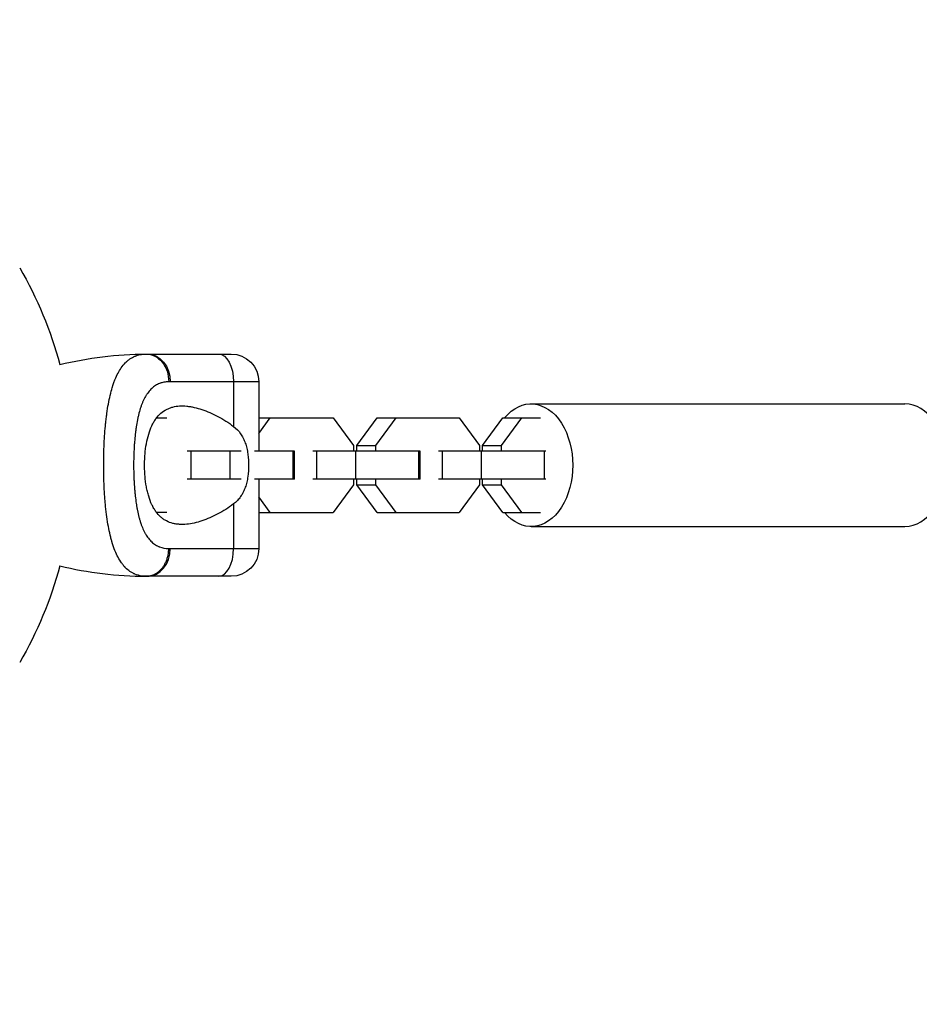
# Model space of a CAD drawing. Units: millimetres. Extents: x -1585 to 3968, y -1585 to 1585.
# Drawn here: x 73 to 268, y -116 to 96 of the extents above; entities that cross this region are included whole.
import ezdxf

# ---------------------------------------------------------------- set-up
doc = ezdxf.new("R2010")
doc.units = ezdxf.units.MM
doc.header["$LTSCALE"] = 20
doc.linetypes.add('HIDDEN', pattern=[9.525, 6.35, -3.175])
doc.layers.add('2d', color=230, linetype='Continuous')
doc.layers.add('AS-Safetyzone', color=5, linetype='HIDDEN')

msp = doc.modelspace()

# ---------------------------------------------------------------- linework, layer by layer
at = {"layer": '2d'}
for p, q in [((100.92, 24), (118.92, 24)), ((124.92, 18), (105.77, 18)), ((119.46, 18), (119.46, 8.37)), ((124.92, 18), (124.92, 3)), ((183.7, 13.25), (264.41, 13.25)), ((98.78, 10.2), (98.78, 10.2)), ((102.82, 10.2), (105.07, 10.2)), ((124.92, 6.83), (127.39, 10.2)), ((124.92, 10.2), (141, 10.2)), ((141, 10.2), (145.39, 4.22)), ((146.08, 4.22), (150.46, 10.2)), ((150.16, 4.22), (154.54, 10.2)), ((150.46, 10.2), (168.15, 10.2)), ((168.15, 10.2), (172.54, 4.22)), ((173.23, 4.22), (177.61, 10.2)), ((177.3, 4.22), (181.69, 10.2)), ((177.61, 10.2), (185.74, 10.2)), ((98.33, 7.6), (98.34, 7.6)), ((121.1, 3), (109.43, 3)), ((110.27, -3), (110.27, 3)), ((118.71, -3), (118.71, 3)), ((132.65, 3), (123.97, 3)), ((132.32, -3), (132.32, 3)), ((132.65, -3), (132.65, 3)), ((159.79, 3), (136.58, 3)), ((137.41, -3), (137.41, 3)), ((145.39, 4.22), (145.39, 3)), ((145.86, -3), (145.86, 3)), ((146.08, 4.22), (150.16, 4.22)), ((146.08, 3), (146.08, 4.22)), ((150.16, 3), (150.16, 4.22)), ((159.47, -3), (159.47, 3)), ((159.79, -3), (159.79, 3)), ((186.91, 3), (163.73, 3)), ((164.56, -3), (164.56, 3)), ((172.54, 4.22), (172.54, 3)), ((173.01, -3), (173.01, 3)), ((173.23, 4.22), (177.3, 4.22)), ((173.23, 3), (173.23, 4.22)), ((177.3, 3), (177.3, 4.22)), ((186.62, -3), (186.62, 3)), ((121.1, -3), (109.43, -3)), ((132.65, -3), (123.97, -3)), ((124.92, -3), (124.92, -18)), ((159.79, -3), (136.58, -3)), ((145.39, -4.22), (141, -10.2)), ((145.39, -3), (145.39, -4.22)), ((146.08, -4.22), (146.08, -3)), ((146.08, -4.22), (150.16, -4.22)), ((150.46, -10.2), (146.08, -4.22)), ((150.16, -4.22), (150.16, -3)), ((154.54, -10.2), (150.16, -4.22)), ((186.91, -3), (163.73, -3)), ((172.54, -4.22), (168.15, -10.2)), ((172.54, -3), (172.54, -4.22)), ((173.23, -4.22), (173.23, -3)), ((173.23, -4.22), (177.3, -4.22)), ((177.61, -10.2), (173.23, -4.22)), ((177.3, -4.22), (177.3, -3)), ((181.69, -10.2), (177.3, -4.22)), ((98.34, -7.6), (98.33, -7.6)), ((119.46, -8.37), (119.46, -18)), ((127.39, -10.2), (124.92, -6.83)), ((98.78, -10.2), (98.78, -10.2)), ((105.07, -10.2), (102.82, -10.2)), ((124.92, -10.2), (141, -10.2)), ((150.46, -10.2), (168.15, -10.2)), ((177.61, -10.2), (185.74, -10.2)), ((183.7, -13.25), (264.41, -13.25)), ((105.77, -18), (124.92, -18)), ((118.92, -24), (100.92, -24))]:
    msp.add_line(p, q, dxfattribs=at)
at = {"layer": '2d', "extrusion": (0, 0, -1)}
for centre, radius, start, end in [((0, 0), 84.76, 149.8137, 165.1316), ((-100.92, -57.29), 81.29, 76.4884, 89.7379), ((-118.92, 18), 6, 90, 180), ((-118.92, -18), 6, 180, 270), ((0, 0), 84.76, 194.8684, 210.1863)]:
    msp.add_arc(centre, radius, start, end, dxfattribs=at)
at = {"layer": '2d'}
msp.add_arc((100.92, 57.29), 81.29, 256.4884, 269.7379, dxfattribs=at)
at = {"layer": '2d', "extrusion": (0, 0, -1)}
for centre, major_axis, ratio, start_param, end_param in [((100.92, 18), (0, 6), 0.808568, 0, 1.570796), ((116.19, 18), (0, 6), 0.545265, 0, 1.570796), ((183.7, 0), (0, 13.25), 0.679447, -0.692251, 3.833843)]:
    msp.add_ellipse(centre, major_axis=major_axis, ratio=ratio, start_param=start_param, end_param=end_param, dxfattribs=at)
at = {"layer": '2d'}
for centre, major_axis, ratio, end_param in [((264.41, 0), (0, 13.25), 0.679447, 6.283185), ((100.92, -18), (0, 6), 0.808568, 4.712389), ((116.19, -18), (0, 6), 0.545265, 4.712389)]:
    msp.add_ellipse(centre, major_axis=major_axis, ratio=ratio, start_param=3.141593, end_param=end_param, dxfattribs=at)
for points, knots in [([(95.19, 21), (95.48, 21.43), (95.8, 21.81), (96.17, 22.18), (96.21, 22.22), (96.28, 22.3), (96.4, 22.41), (96.67, 22.65), (96.92, 22.84), (97.43, 23.18), (97.78, 23.38), (98.18, 23.54), (98.2, 23.55), (98.25, 23.57), (98.31, 23.6), (98.47, 23.66), (98.8, 23.77), (99.09, 23.84), (99.69, 23.96), (100.11, 24), (100.55, 24)], [0.8399462, 0.8399462, 0.8399462, 0.8399462, 0.8749601, 0.8749601, 0.8788676, 0.8788676, 0.8827751, 0.8905901, 0.9062201, 0.9062201, 0.93748, 0.93748, 0.9394338, 0.9394338, 0.9413875, 0.945295, 0.95311, 0.96874, 0.96874, 1, 1, 1, 1]), ([(100.55, 24), (101.19, 24), (101.83, 23.85), (103.02, 23.25), (103.56, 22.81), (104.32, 21.88), (104.58, 21.46), (104.8, 21)], [0, 0, 0, 0, 0.25, 0.25, 0.5, 0.5, 0.6673564, 0.6673564, 0.6673564, 0.6673564]), ([(91.41, 0), (91.41, 1.57), (91.45, 3.12), (91.58, 6.12), (91.69, 7.57), (91.83, 8.97), (91.83, 8.99), (91.84, 9.04), (91.85, 9.11), (91.86, 9.28), (91.9, 9.61), (91.97, 10.26), (92.04, 10.81), (92.19, 11.87), (92.3, 12.56), (92.66, 14.52), (92.94, 15.71), (93.27, 16.79), (93.28, 16.81), (93.29, 16.85), (93.3, 16.91), (93.34, 17.03), (93.43, 17.29), (93.59, 17.78), (93.74, 18.19), (94.06, 18.97), (94.28, 19.45), (94.73, 20.3), (94.95, 20.66), (95.19, 21)], [0.4998404, 0.4998404, 0.4998404, 0.4998404, 0.5623603, 0.5623603, 0.6248803, 0.6248803, 0.6258572, 0.6258572, 0.626834, 0.6287878, 0.6326953, 0.6405103, 0.6561403, 0.6561403, 0.6874002, 0.6874002, 0.7499202, 0.7499202, 0.7508971, 0.7508971, 0.7518739, 0.7538277, 0.7577352, 0.7655502, 0.7811802, 0.7811802, 0.8124401, 0.8124401, 0.8399462, 0.8399462, 0.8399462, 0.8399462]), ([(104.8, 21), (104.91, 20.77), (105, 20.54), (105.33, 19.57), (105.46, 18.79), (105.46, 18)], [0.6673564, 0.6673564, 0.6673564, 0.6673564, 0.75, 0.75, 1, 1, 1, 1]), ([(105.46, 18), (105.1, 18), (104.76, 17.97), (104.26, 17.88), (104.02, 17.82), (103.79, 17.75), (103.63, 17.7), (103.55, 17.67), (103.17, 17.52), (102.87, 17.38), (102.45, 17.11), (102.32, 17.02), (102.05, 16.81), (101.92, 16.7), (101.54, 16.35), (101.3, 16.09), (100.96, 15.66), (100.8, 15.43), (100.64, 15.19), (100.54, 15.03), (100.49, 14.94), (100.24, 14.52), (100.06, 14.16), (99.8, 13.58), (99.68, 13.28), (99.55, 12.91), (99.49, 12.76), (99.45, 12.65), (99.43, 12.59), (99.27, 12.12), (99.14, 11.68), (98.96, 10.99), (98.88, 10.63), (98.78, 10.21), (98.74, 10.03), (98.72, 9.9), (98.71, 9.84), (98.6, 9.29), (98.51, 8.79), (98.39, 8.01), (98.34, 7.62), (98.28, 7.15), (98.25, 6.95), (98.24, 6.82), (98.23, 6.75), (98.16, 6.15), (98.11, 5.61), (98.05, 4.79), (98.02, 4.37), (97.99, 3.95), (97.97, 3.67), (97.97, 3.53), (97.93, 2.83), (97.91, 2.27), (97.88, 1.14), (97.88, 0.58), (97.88, -0.56), (97.88, -1.13), (97.9, -1.98), (97.91, -2.26), (97.93, -2.82), (97.94, -3.1), (97.99, -3.95), (98.02, -4.5), (98.09, -5.32), (98.12, -5.73), (98.17, -6.2), (98.19, -6.4), (98.21, -6.53), (98.21, -6.6), (98.28, -7.21), (98.35, -7.74), (98.47, -8.52), (98.53, -8.9), (98.61, -9.34), (98.64, -9.52), (98.67, -9.65), (98.68, -9.71), (98.79, -10.27), (98.9, -10.75), (99.08, -11.44), (99.17, -11.78), (99.29, -12.16), (99.34, -12.32), (99.38, -12.43), (99.39, -12.48), (99.56, -12.97), (99.72, -13.38), (99.97, -13.96), (100.1, -14.24), (100.24, -14.5), (100.34, -14.68), (100.39, -14.77), (100.63, -15.19), (100.84, -15.51), (101.18, -15.94), (101.3, -16.08), (101.53, -16.34), (101.66, -16.46), (102.04, -16.81), (102.31, -17.02), (102.73, -17.29), (102.95, -17.41), (103.21, -17.53), (103.32, -17.58), (103.4, -17.61), (103.44, -17.63), (104.09, -17.88), (104.75, -18), (105.46, -18)], [0, 0, 0, 0, 0.03125, 0.03125, 0.046875, 0.054687, 0.054687, 0.0625, 0.0625, 0.09375, 0.09375, 0.109375, 0.109375, 0.125, 0.125, 0.15625, 0.15625, 0.171875, 0.179687, 0.179687, 0.1875, 0.1875, 0.21875, 0.21875, 0.234375, 0.242187, 0.246094, 0.246094, 0.25, 0.25, 0.28125, 0.28125, 0.296875, 0.304687, 0.308594, 0.308594, 0.3125, 0.3125, 0.34375, 0.34375, 0.359375, 0.367187, 0.371094, 0.371094, 0.375, 0.375, 0.40625, 0.40625, 0.421875, 0.429687, 0.429687, 0.4375, 0.4375, 0.46875, 0.46875, 0.5, 0.5, 0.53125, 0.53125, 0.546875, 0.546875, 0.5625, 0.5625, 0.59375, 0.59375, 0.609375, 0.617187, 0.621094, 0.621094, 0.625, 0.625, 0.65625, 0.65625, 0.671875, 0.679687, 0.683594, 0.683594, 0.6875, 0.6875, 0.71875, 0.71875, 0.734375, 0.742187, 0.746094, 0.746094, 0.75, 0.75, 0.78125, 0.78125, 0.796875, 0.804687, 0.804687, 0.8125, 0.8125, 0.84375, 0.84375, 0.859375, 0.859375, 0.875, 0.875, 0.90625, 0.90625, 0.921875, 0.929687, 0.933594, 0.933594, 0.9375, 0.9375, 1, 1, 1, 1]), ([(100.24, 0), (100.24, 0.4), (100.25, 0.8), (100.28, 1.59), (100.3, 1.99), (100.4, 3.15), (100.5, 3.9), (100.76, 5.35), (100.93, 6.06), (101.32, 7.36), (101.55, 7.96), (101.94, 8.8), (102.08, 9.07), (102.38, 9.57), (102.53, 9.81), (103.02, 10.48), (103.37, 10.87), (104.14, 11.54), (104.54, 11.82), (105.19, 12.15), (105.41, 12.25), (105.86, 12.43), (106.09, 12.5), (107.28, 12.81), (108.28, 12.86), (109.6, 12.73), (109.87, 12.69), (110.41, 12.6), (110.68, 12.55), (111.51, 12.36), (112.06, 12.2), (113.74, 11.64), (114.88, 11.15), (116.61, 10.23), (117.19, 9.9), (118.34, 9.18), (118.9, 8.79), (119.46, 8.37)], [0.09561161, 0.09561161, 0.09561161, 0.09561161, 0.09679235, 0.09679235, 0.09797309, 0.09797309, 0.10033456, 0.10033456, 0.10269604, 0.10269604, 0.10505751, 0.10505751, 0.10623825, 0.10623825, 0.10741899, 0.10741899, 0.10978046, 0.10978046, 0.11214194, 0.11214194, 0.11332267, 0.11332267, 0.11450341, 0.11450341, 0.11922636, 0.11922636, 0.1204071, 0.1204071, 0.12158783, 0.12158783, 0.12394931, 0.12394931, 0.12867226, 0.12867226, 0.13103373, 0.13103373, 0.13339521, 0.13339521, 0.13339521, 0.13339521]), ([(119.46, 8.37), (120.06, 7.93), (120.55, 7.41), (121.18, 6.5), (121.37, 6.18), (121.71, 5.5), (121.85, 5.15), (122.11, 4.42), (122.21, 4.04), (122.4, 3.26), (122.47, 2.87), (122.59, 2.06), (122.63, 1.66), (122.69, 0.83), (122.7, 0.41), (122.7, 0)], [0, 0, 0, 0, 0.002469933, 0.002469933, 0.003704899, 0.003704899, 0.004939866, 0.004939866, 0.006174832, 0.006174832, 0.007409799, 0.007409799, 0.008644765, 0.008644765, 0.009879732, 0.009879732, 0.009879732, 0.009879732]), ([(99.68, -23.94), (99.14, -23.87), (98.63, -23.73), (98.13, -23.52), (98.11, -23.51), (98.06, -23.49), (97.99, -23.46), (97.83, -23.39), (97.52, -23.23), (97.25, -23.07), (96.75, -22.71), (96.42, -22.44), (96.1, -22.12), (96.08, -22.1), (96.04, -22.06), (95.99, -22), (95.86, -21.87), (95.61, -21.58), (95.41, -21.31), (95.01, -20.75), (94.76, -20.34), (94.04, -19), (93.62, -17.96), (93.26, -16.76), (93.25, -16.74), (93.24, -16.71), (93.23, -16.66), (93.19, -16.54), (93.12, -16.3), (92.99, -15.82), (92.88, -15.38), (92.67, -14.49), (92.54, -13.87), (92.18, -11.9), (91.98, -10.47), (91.83, -8.92), (91.82, -8.9), (91.82, -8.86), (91.81, -8.79), (91.8, -8.64), (91.77, -8.34), (91.71, -7.72), (91.67, -7.18), (91.59, -6.1), (91.55, -5.37), (91.45, -3.12), (91.41, -1.57), (91.41, 0)], [0.0212604, 0.0212604, 0.0212604, 0.0212604, 0.06248, 0.06248, 0.0644326, 0.0644326, 0.0663851, 0.0702901, 0.0781001, 0.0937201, 0.0937201, 0.1249601, 0.1249601, 0.1269126, 0.1269126, 0.1288651, 0.1327701, 0.1405801, 0.1562001, 0.1562001, 0.1874401, 0.1874401, 0.2499202, 0.2499202, 0.2508964, 0.2508964, 0.2518727, 0.2538252, 0.2577302, 0.2655402, 0.2811602, 0.2811602, 0.3124002, 0.3124002, 0.3748803, 0.3748803, 0.3758565, 0.3758565, 0.3768328, 0.3787853, 0.3826903, 0.3905003, 0.4061203, 0.4061203, 0.4373603, 0.4373603, 0.4998404, 0.4998404, 0.4998404, 0.4998404]), ([(119.46, -8.37), (118.34, -9.21), (117.19, -9.92), (115.47, -10.83), (114.9, -11.11), (113.75, -11.61), (113.18, -11.83), (111.49, -12.4), (110.4, -12.65), (108.82, -12.8), (108.31, -12.82), (107.55, -12.77), (107.3, -12.75), (106.81, -12.67), (106.57, -12.62), (105.86, -12.44), (105.41, -12.27), (104.76, -11.93), (104.55, -11.81), (104.14, -11.53), (103.95, -11.37), (103.37, -10.87), (103.02, -10.48), (102.54, -9.82), (102.39, -9.58), (102.09, -9.08), (101.95, -8.81), (101.55, -7.97), (101.32, -7.37), (101.03, -6.39), (100.94, -6.06), (100.77, -5.36), (100.7, -5.01), (100.5, -3.9), (100.4, -3.15), (100.3, -1.99), (100.28, -1.59), (100.25, -0.8), (100.24, -0.4), (100.24, 0)], [0.05776667, 0.05776667, 0.05776667, 0.05776667, 0.06249729, 0.06249729, 0.0648626, 0.0648626, 0.06722791, 0.06722791, 0.07195852, 0.07195852, 0.07432383, 0.07432383, 0.07550649, 0.07550649, 0.07668914, 0.07668914, 0.07905445, 0.07905445, 0.08023711, 0.08023711, 0.08141976, 0.08141976, 0.08378507, 0.08378507, 0.08496772, 0.08496772, 0.08615038, 0.08615038, 0.08851569, 0.08851569, 0.08969834, 0.08969834, 0.090881, 0.090881, 0.09324631, 0.09324631, 0.09442896, 0.09442896, 0.09561161, 0.09561161, 0.09561161, 0.09561161]), ([(122.7, 0), (122.7, -0.83), (122.65, -1.65), (122.47, -2.86), (122.4, -3.26), (122.22, -4.03), (122.11, -4.41), (121.86, -5.14), (121.71, -5.49), (121.38, -6.17), (121.19, -6.49), (120.77, -7.1), (120.54, -7.38), (120.04, -7.91), (119.76, -8.15), (119.46, -8.37)], [0.009879732, 0.009879732, 0.009879732, 0.009879732, 0.012351345, 0.012351345, 0.013587152, 0.013587152, 0.014822959, 0.014822959, 0.016058766, 0.016058766, 0.017294572, 0.017294572, 0.018530379, 0.018530379, 0.019766186, 0.019766186, 0.019766186, 0.019766186])]:
    msp.add_open_spline(points, degree=3, knots=knots, dxfattribs=at)
for points in [[(100.55, 24), (100.67, 24), (100.79, 24), (100.92, 24)], [(105.77, 18), (105.67, 18), (105.56, 18), (105.46, 18)], [(105.46, -18), (105.56, -18), (105.67, -18), (105.77, -18)], [(100.55, -24), (100.25, -24), (99.96, -23.98), (99.68, -23.94)], [(100.92, -24), (100.79, -24), (100.67, -24), (100.55, -24)]]:
    msp.add_open_spline(points, degree=3, dxfattribs=at)
for points, weights in [([(103.1, -23.13), (105.45, -21.37), (105.46, -18)], [0.864995027317, 0.81070234095, 1]), ([(100.55, -24), (101.92, -24.01), (103.1, -23.13)], [1, 0.8950856396, 0.864995027317])]:
    msp.add_rational_spline(points, weights, degree=2, dxfattribs=at)
at = {"layer": 'AS-Safetyzone', "flags": 128}
msp.add_lwpolyline([(107.61, 1581.11), (2519.17, 1499.13, -0.966587), (2519.17, -1499.13), (107.61, -1581.11, -1.070374), (107.61, 1581.11)], format="xyb", close=True, dxfattribs=at)
msp.add_lwpolyline([(107.61, 1581.11), (2519.17, 1499.13, -0.966587), (2519.17, -1499.13), (107.61, -1581.11, -1.070374), (107.61, 1581.11)], format="xyb", close=True, dxfattribs=at)

doc.saveas('drawing.dxf')
